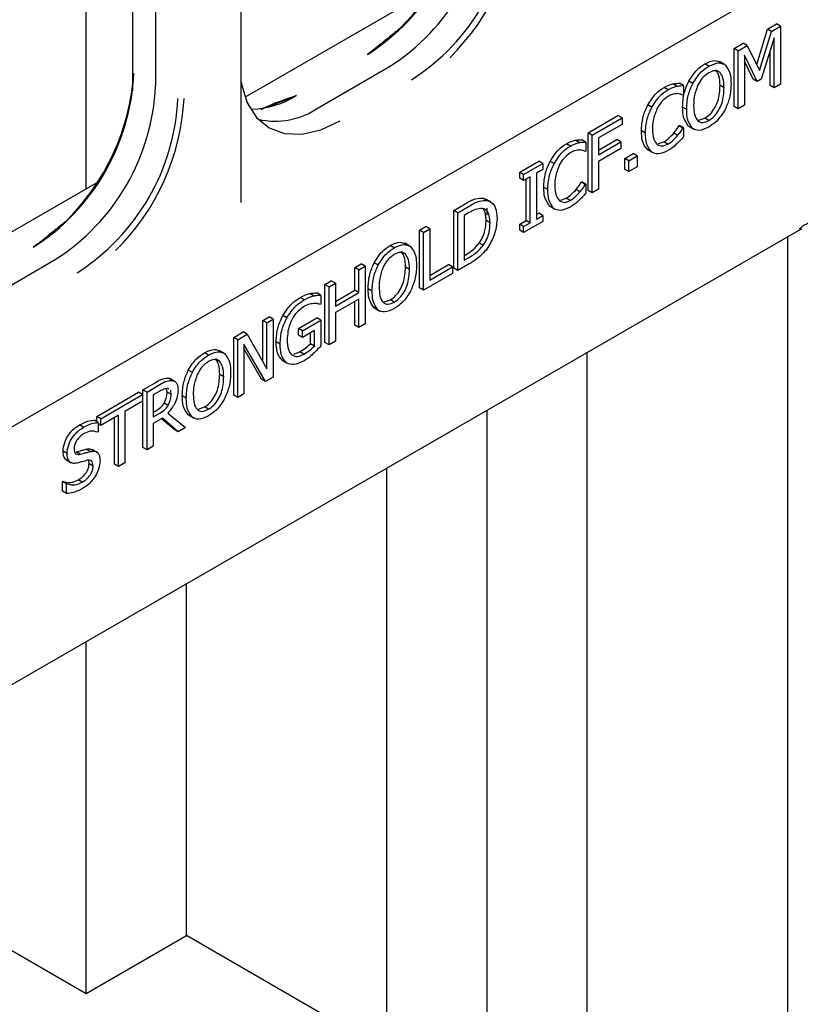
# Model space of a CAD drawing. Units: inches. Extents: x 0 to 176, y 0 to 136.
# Drawn here: x 123 to 125, y 111 to 113 of the extents above; entities that cross this region are included whole.
import ezdxf

# ---------------------------------------------------------------- set-up
doc = ezdxf.new("R2010")
doc.units = ezdxf.units.IN
doc.header["$LTSCALE"] = 16
doc.header["$MEASUREMENT"] = 0

msp = doc.modelspace()

# ---------------------------------------------------------------- linework, layer by layer
at = {"color": 7, "linetype": 'Continuous', "lineweight": 25}
for p, q in [((122.6844, 111.8382), (126.0321, 113.7708)), ((123.6904, 113.3483), (123.6904, 112.8741)), ((123.6497, 113.307), (123.6497, 112.8655)), ((123.6501, 113.3074), (123.6501, 112.9)), ((123.8415, 112.6688), (123.8415, 113.2566)), ((123.5683, 112.6925), (123.5683, 113.2427)), ((124.1763, 113.0435), (123.8485, 112.8542)), ((124.7703, 112.9744), (124.786, 112.9835)), ((124.7774, 112.9703), (124.7931, 112.9794)), ((124.7931, 112.9794), (124.786, 112.9835)), ((124.7931, 112.9794), (124.7931, 112.8773)), ((124.7511, 112.9118), (124.7703, 112.9744)), ((124.7562, 112.9015), (124.7774, 112.9703)), ((124.7819, 112.9589), (124.759, 112.8861)), ((124.7774, 112.9703), (124.7703, 112.9744)), ((124.7819, 112.8709), (124.7819, 112.9589)), ((124.711, 112.9402), (124.7272, 112.9495)), ((124.711, 112.8381), (124.711, 112.9402)), ((124.7181, 112.9361), (124.711, 112.9402)), ((124.7181, 112.9361), (124.7343, 112.9455)), ((124.7343, 112.9455), (124.7272, 112.9495)), ((124.7343, 112.9455), (124.7562, 112.9015)), ((124.7181, 112.834), (124.7181, 112.9361)), ((124.752, 112.882), (124.7293, 112.9285)), ((124.7293, 112.9285), (124.7293, 112.8405)), ((124.7748, 112.8749), (124.7748, 112.9364)), ((123.9776, 112.8358), (124.1032, 112.9082)), ((124.6666, 112.909), (124.6595, 112.913)), ((124.6942, 112.9122), (124.6853, 112.9173)), ((124.7449, 112.8861), (124.7293, 112.9181)), ((124.6863, 112.898), (124.6792, 112.9021)), ((124.5946, 112.8674), (124.5875, 112.8715)), ((124.6101, 112.8737), (124.6031, 112.8778)), ((124.6219, 112.8747), (124.6148, 112.8788)), ((124.6219, 112.8747), (124.6219, 112.8586)), ((124.6381, 112.8786), (124.6311, 112.8826)), ((124.6935, 112.8708), (124.6864, 112.8749)), ((124.752, 112.882), (124.7449, 112.8861)), ((124.759, 112.8861), (124.752, 112.882)), ((124.7819, 112.8709), (124.7748, 112.8749)), ((124.7931, 112.8773), (124.7819, 112.8709)), ((124.6219, 112.8586), (124.621, 112.8581)), ((124.5658, 112.8365), (124.5587, 112.8406)), ((124.6275, 112.8327), (124.6204, 112.8368)), ((124.7181, 112.834), (124.711, 112.8381)), ((124.7293, 112.8405), (124.7181, 112.834)), ((124.4537, 112.7916), (124.5063, 112.822)), ((124.5134, 112.8179), (124.5063, 112.822)), ((124.4608, 112.7876), (124.5134, 112.8179)), ((124.5134, 112.8063), (124.472, 112.7824)), ((124.5134, 112.8179), (124.5134, 112.8063)), ((124.6139, 112.804), (124.6148, 112.8045)), ((124.621, 112.7999), (124.6139, 112.804)), ((124.6219, 112.8005), (124.6148, 112.8045)), ((124.6381, 112.7993), (124.631, 112.8034)), ((124.6323, 112.8025), (124.6411, 112.7974)), ((124.6487, 112.8138), (124.6596, 112.8175)), ((124.6667, 112.8134), (124.6596, 112.8175)), ((124.4537, 112.6896), (124.4537, 112.7916)), ((124.4608, 112.7876), (124.4537, 112.7916)), ((124.4608, 112.6855), (124.4608, 112.7876)), ((124.5548, 112.7907), (124.5477, 112.7948)), ((124.6116, 112.7866), (124.6046, 112.7906)), ((124.621, 112.7999), (124.6219, 112.8005)), ((124.6219, 112.8005), (124.6219, 112.7846)), ((124.4223, 112.7679), (124.4152, 112.772)), ((124.4378, 112.7743), (124.4308, 112.7783)), ((124.4496, 112.7752), (124.4425, 112.7793)), ((124.4496, 112.7752), (124.4496, 112.7591)), ((124.472, 112.7824), (124.472, 112.7527)), ((124.472, 112.7608), (124.5041, 112.7794)), ((124.472, 112.7527), (124.5111, 112.7753)), ((124.5111, 112.7753), (124.5041, 112.7794)), ((124.5111, 112.7753), (124.5111, 112.7637)), ((124.578, 112.7724), (124.5874, 112.7758)), ((124.5945, 112.7717), (124.5874, 112.7758)), ((124.4496, 112.7591), (124.4487, 112.7586)), ((124.5111, 112.7637), (124.472, 112.741)), ((124.5186, 112.7464), (124.5332, 112.7548)), ((124.5257, 112.7423), (124.5402, 112.7507)), ((124.5402, 112.7507), (124.5332, 112.7548)), ((124.5402, 112.7507), (124.5402, 112.7313)), ((124.5659, 112.7571), (124.5588, 112.7612)), ((124.3329, 112.7219), (124.3664, 112.7413)), ((124.3399, 112.7178), (124.3735, 112.7372)), ((124.3735, 112.7372), (124.3664, 112.7413)), ((124.3735, 112.7372), (124.3735, 112.7268)), ((124.3935, 112.7371), (124.3864, 112.7411)), ((124.472, 112.741), (124.472, 112.6919)), ((124.5186, 112.727), (124.5186, 112.7464)), ((124.5257, 112.7423), (124.5186, 112.7464)), ((124.5257, 112.723), (124.5257, 112.7423)), ((124.5402, 112.7313), (124.5257, 112.723)), ((124.3329, 112.7115), (124.3329, 112.7219)), ((124.3399, 112.7178), (124.3329, 112.7219)), ((124.3399, 112.7075), (124.3399, 112.7178)), ((124.3511, 112.7139), (124.3399, 112.7075)), ((124.3511, 112.6325), (124.3511, 112.7139)), ((124.3735, 112.7268), (124.3623, 112.7204)), ((124.3623, 112.7204), (124.3623, 112.639)), ((124.5257, 112.723), (124.5186, 112.727)), ((123.5867, 112.7031), (123.2589, 112.5139)), ((124.3399, 112.7075), (124.3329, 112.7115)), ((124.3441, 112.6366), (124.3441, 112.7098)), ((124.4416, 112.7046), (124.4425, 112.7051)), ((124.4487, 112.7005), (124.4416, 112.7046)), ((124.4496, 112.701), (124.4425, 112.7051)), ((124.4487, 112.7005), (124.4496, 112.701)), ((124.4496, 112.701), (124.4496, 112.6851)), ((124.3825, 112.6912), (124.3754, 112.6953)), ((124.4393, 112.6871), (124.4323, 112.6912)), ((124.4608, 112.6855), (124.4537, 112.6896)), ((124.472, 112.6919), (124.4608, 112.6855)), ((124.2165, 112.6547), (124.2366, 112.6663)), ((124.2236, 112.6506), (124.2436, 112.6622)), ((124.268, 112.6764), (124.2736, 112.6737)), ((124.2751, 112.6723), (124.268, 112.6764)), ((124.2819, 112.6696), (124.2731, 112.6747)), ((124.4057, 112.6729), (124.4151, 112.6763)), ((124.4222, 112.6723), (124.4151, 112.6763)), ((124.2165, 112.5526), (124.2165, 112.6547)), ((124.2236, 112.6506), (124.2165, 112.6547)), ((124.2236, 112.5486), (124.2236, 112.6506)), ((124.2438, 112.6507), (124.2348, 112.6455)), ((124.2348, 112.6455), (124.2348, 112.5666)), ((124.2754, 112.6463), (124.2754, 112.6586)), ((124.3623, 112.6472), (124.3664, 112.6495)), ((124.3623, 112.639), (124.3735, 112.6454)), ((124.3735, 112.6454), (124.3664, 112.6495)), ((124.3735, 112.6454), (124.3735, 112.6351)), ((124.3936, 112.6576), (124.3865, 112.6617)), ((124.2807, 112.6326), (124.2736, 112.6367)), ((124.3329, 112.6302), (124.3441, 112.6366)), ((124.3329, 112.6198), (124.3329, 112.6302)), ((124.3399, 112.6261), (124.3329, 112.6302)), ((124.3735, 112.6351), (124.3399, 112.6157)), ((124.3399, 112.6261), (124.3511, 112.6325)), ((124.3511, 112.6325), (124.3441, 112.6366)), ((123.2074, 111.6857), (124.829, 112.6218)), ((124.1561, 112.6198), (124.1673, 112.6263)), ((124.1561, 112.5178), (124.1561, 112.6198)), ((124.1632, 112.6158), (124.1561, 112.6198)), ((124.1632, 112.6158), (124.1744, 112.6222)), ((124.1632, 112.5137), (124.1632, 112.6158)), ((124.1744, 112.6222), (124.1673, 112.6263)), ((124.1744, 112.6222), (124.1744, 112.5318)), ((124.3399, 112.6157), (124.3329, 112.6198)), ((124.3399, 112.6157), (124.3399, 112.6261)), ((124.1117, 112.5886), (124.1046, 112.5927)), ((124.1392, 112.5918), (124.1304, 112.5969)), ((124.2683, 112.5928), (124.2613, 112.5969)), ((124.8057, 110.763), (124.8057, 112.6084)), ((124.1313, 112.5776), (124.1243, 112.5817)), ((124.2348, 112.5748), (124.2367, 112.5759)), ((123.388, 112.4954), (123.5136, 112.5679)), ((124.042, 112.554), (124.0532, 112.5604)), ((124.0602, 112.5563), (124.0532, 112.5604)), ((124.0832, 112.5582), (124.0761, 112.5623)), ((124.1744, 112.5399), (124.2076, 112.5591)), ((124.2146, 112.555), (124.2076, 112.5591)), ((124.2439, 112.5603), (124.2236, 112.5486)), ((124.2348, 112.5666), (124.2438, 112.5718)), ((124.042, 112.5139), (124.042, 112.554)), ((124.0491, 112.5499), (124.042, 112.554)), ((124.0491, 112.5499), (124.0602, 112.5563)), ((124.0491, 112.5098), (124.0491, 112.5499)), ((124.0602, 112.5563), (124.0602, 112.4543)), ((124.1386, 112.5505), (124.1315, 112.5545)), ((124.2146, 112.5434), (124.1632, 112.5137)), ((124.1744, 112.5318), (124.2146, 112.555)), ((124.2146, 112.555), (124.2146, 112.5434)), ((124.2236, 112.5486), (124.2165, 112.5526)), ((123.9894, 112.5236), (124.0006, 112.5301)), ((123.9894, 112.4215), (123.9894, 112.5236)), ((123.9965, 112.5195), (123.9894, 112.5236)), ((123.9965, 112.5195), (124.0077, 112.526)), ((124.0077, 112.526), (124.0006, 112.5301)), ((124.0077, 112.526), (124.0077, 112.4859)), ((123.9693, 112.5037), (123.9622, 112.5078)), ((123.9819, 112.5051), (123.9749, 112.5092)), ((123.9965, 112.4174), (123.9965, 112.5195)), ((124.0077, 112.4941), (124.042, 112.5139)), ((124.0077, 112.4859), (124.0491, 112.5098)), ((124.0491, 112.5098), (124.042, 112.5139)), ((124.0725, 112.5124), (124.0655, 112.5164)), ((124.1632, 112.5137), (124.1561, 112.5178)), ((123.9528, 112.4969), (123.9457, 112.501)), ((123.9819, 112.4892), (123.9809, 112.4886)), ((123.9819, 112.5051), (123.9819, 112.4892)), ((124.0491, 112.4982), (124.0077, 112.4743)), ((124.042, 112.4519), (124.042, 112.4941)), ((124.0491, 112.4478), (124.0491, 112.4982)), ((124.0938, 112.4934), (124.1047, 112.4971)), ((124.1117, 112.493), (124.1047, 112.4971)), ((124.0077, 112.4743), (124.0077, 112.4239)), ((124.0831, 112.4789), (124.0761, 112.483)), ((124.0773, 112.4821), (124.0861, 112.477)), ((123.8797, 112.4603), (123.8909, 112.4668)), ((123.8797, 112.3878), (123.8797, 112.4603)), ((123.8868, 112.4562), (123.8797, 112.4603)), ((123.8868, 112.4562), (123.898, 112.4627)), ((123.8868, 112.3754), (123.8868, 112.4562)), ((123.898, 112.4627), (123.8909, 112.4668)), ((123.898, 112.4627), (123.898, 112.3606)), ((123.922, 112.4649), (123.9149, 112.469)), ((123.9424, 112.4461), (123.9749, 112.4648)), ((123.9495, 112.442), (123.9819, 112.4607)), ((123.9819, 112.4607), (123.9749, 112.4648)), ((123.9819, 112.4607), (123.9819, 112.4154)), ((124.0602, 112.4543), (124.0491, 112.4478)), ((123.8283, 112.4306), (123.845, 112.4403)), ((123.8354, 112.4265), (123.8521, 112.4362)), ((123.8521, 112.4362), (123.845, 112.4403)), ((123.8521, 112.4362), (123.8868, 112.3754)), ((123.9424, 112.4345), (123.9424, 112.4461)), ((123.9495, 112.442), (123.9424, 112.4461)), ((123.9707, 112.4426), (123.9495, 112.4304)), ((123.9495, 112.4304), (123.9495, 112.442)), ((123.9637, 112.4191), (123.9637, 112.4386)), ((123.9707, 112.4151), (123.9707, 112.4426)), ((124.0491, 112.4478), (124.042, 112.4519)), ((123.8283, 112.3285), (123.8283, 112.4306)), ((123.8354, 112.4265), (123.8283, 112.4306)), ((123.8354, 112.3244), (123.8354, 112.4265)), ((123.8847, 112.3529), (123.8465, 112.4189)), ((123.8465, 112.4189), (123.8465, 112.3309)), ((123.9103, 112.4189), (123.9032, 112.423)), ((123.9495, 112.4304), (123.9424, 112.4345)), ((123.9707, 112.4151), (123.9637, 112.4191)), ((123.9965, 112.4174), (123.9894, 112.4215)), ((124.0077, 112.4239), (123.9965, 112.4174)), ((123.7839, 112.3994), (123.7768, 112.4034)), ((123.8114, 112.4026), (123.8026, 112.4077)), ((123.8776, 112.357), (123.8465, 112.4108)), ((123.9347, 112.401), (123.9452, 112.4051)), ((123.9523, 112.401), (123.9452, 112.4051)), ((124.4522, 110.9671), (124.4522, 112.4043)), ((123.8035, 112.3884), (123.7964, 112.3925)), ((123.9219, 112.3853), (123.9148, 112.3893)), ((123.7554, 112.3689), (123.7483, 112.373)), ((123.6683, 112.3382), (123.6909, 112.3513)), ((123.7132, 112.3587), (123.7167, 112.3571)), ((123.7202, 112.3546), (123.7132, 112.3587)), ((123.7248, 112.3528), (123.7159, 112.3579)), ((123.8107, 112.3612), (123.8037, 112.3653)), ((123.8847, 112.3529), (123.8776, 112.357)), ((123.898, 112.3606), (123.8847, 112.3529)), ((123.5866, 112.2911), (123.6605, 112.3337)), ((123.6675, 112.3296), (123.6605, 112.3337)), ((123.6683, 112.2362), (123.6683, 112.3382)), ((123.6754, 112.3341), (123.6683, 112.3382)), ((123.6754, 112.3341), (123.6979, 112.3472)), ((123.6754, 112.2321), (123.6754, 112.3341)), ((123.6982, 112.3357), (123.6865, 112.329)), ((123.7108, 112.334), (123.7096, 112.3398)), ((123.7179, 112.3299), (123.7108, 112.334)), ((123.7139, 112.3392), (123.7123, 112.3403)), ((123.5937, 112.287), (123.6675, 112.3296)), ((123.6675, 112.318), (123.6362, 112.2999)), ((123.6675, 112.3296), (123.6675, 112.318)), ((123.6865, 112.329), (123.6865, 112.2902)), ((123.7129, 112.3107), (123.7058, 112.3148)), ((123.7447, 112.3231), (123.7377, 112.3272)), ((123.8354, 112.3244), (123.8283, 112.3285)), ((123.8465, 112.3309), (123.8354, 112.3244)), ((123.6362, 112.2999), (123.6362, 112.2095)), ((123.6865, 112.2984), (123.6898, 112.3003)), ((123.7122, 112.2972), (123.7436, 112.2715)), ((123.766, 112.3042), (123.7769, 112.3079)), ((123.7839, 112.3038), (123.7769, 112.3079)), ((124.2754, 110.9008), (124.2754, 112.3022)), ((123.5892, 112.2803), (123.5821, 112.2844)), ((123.5866, 112.2818), (123.5866, 112.2911)), ((123.5937, 112.287), (123.5866, 112.2911)), ((123.5892, 112.2803), (123.5892, 112.2637)), ((123.625, 112.2934), (123.5937, 112.2754)), ((123.5937, 112.2754), (123.5937, 112.287)), ((123.6179, 112.2071), (123.6179, 112.2894)), ((123.625, 112.203), (123.625, 112.2934)), ((123.6865, 112.2902), (123.6969, 112.2962)), ((123.7026, 112.2878), (123.6865, 112.2786)), ((123.7234, 112.2679), (123.7012, 112.287)), ((123.7304, 112.2639), (123.7026, 112.2878)), ((123.7553, 112.2897), (123.7482, 112.2938)), ((123.7495, 112.2929), (123.7583, 112.2878)), ((123.5635, 112.2721), (123.5564, 112.2762)), ((123.5892, 112.2637), (123.5884, 112.2632)), ((123.5937, 112.2754), (123.5892, 112.2779)), ((123.6865, 112.2786), (123.6865, 112.2385)), ((123.7304, 112.2639), (123.7234, 112.2679)), ((123.7436, 112.2715), (123.7304, 112.2639)), ((123.5344, 112.2257), (123.5273, 112.2298)), ((123.5577, 112.2245), (123.5506, 112.2285)), ((123.5754, 112.2292), (123.5683, 112.2333)), ((123.5874, 112.2279), (123.5786, 112.233)), ((123.6754, 112.2321), (123.6683, 112.2362)), ((123.6865, 112.2385), (123.6754, 112.2321)), ((123.534, 112.214), (123.5329, 112.2144)), ((123.54, 112.2103), (123.5329, 112.2144)), ((123.533, 112.2143), (123.5418, 112.2092)), ((123.5803, 112.2037), (123.5732, 112.2077)), ((123.625, 112.203), (123.6179, 112.2071)), ((123.6362, 112.2095), (123.625, 112.203)), ((124.0986, 111.1712), (124.0986, 112.2002)), ((123.5262, 112.1761), (123.527, 112.1766)), ((123.5262, 112.1594), (123.5262, 112.1761)), ((123.5333, 112.172), (123.5262, 112.1761)), ((123.5341, 112.1725), (123.527, 112.1766)), ((123.5609, 112.1751), (123.5539, 112.1791)), ((123.5333, 112.1553), (123.5262, 112.1594)), ((123.5333, 112.172), (123.5341, 112.1725)), ((123.5333, 112.1553), (123.5333, 112.172)), ((123.7451, 111.3753), (123.7451, 111.9961)), ((123.5683, 111.2733), (123.5683, 111.894)), ((123.2147, 111.4774), (123.5683, 111.2733)), ((123.5683, 111.2733), (123.7451, 111.3753)), ((124.0986, 111.1712), (123.7451, 111.3753))]:
    msp.add_line(p, q, dxfattribs=at)
at = {"color": 7, "linetype": 'Continuous', "lineweight": 25, "flags": 128}
msp.add_lwpolyline([(123.8415, 112.8816), (123.8423, 112.8771), (123.8524, 112.8444), (123.8688, 112.8185), (123.8909, 112.8002), (123.9178, 112.7902), (123.9485, 112.789), (123.9818, 112.7965), (124.0164, 112.8126)], dxfattribs=at)
at = {"color": 7, "linetype": 'Continuous', "lineweight": 25}
for centre, radius, start, end in [((123.8566, 113.2547), 0.3857, 302.6054, 357.3946), ((123.8355, 113.2655), 0.4074, 314.5072, 355.9298), ((123.8962, 113.2319), 0.3842, 302.6054, 357.3946), ((123.9341, 113.21), 0.3857, 302.6054, 357.3946), ((123.9262, 113.2129), 0.4046, 314.4255, 357.1045), ((123.267, 112.9144), 0.3857, 302.6054, 357.3946), ((123.2459, 112.9252), 0.4074, 314.5071, 355.93), ((123.3066, 112.8915), 0.3842, 302.6055, 357.3945), ((123.855, 112.9901), 0.157, 272.059, 302.2871), ((123.3445, 112.8696), 0.3857, 302.6054, 357.3946), ((123.3366, 112.8726), 0.4046, 314.4254, 357.1047), ((123.9013, 112.9467), 0.1347, 257.3412, 304.5326)]:
    msp.add_arc(centre, radius, start, end, dxfattribs=at)
for points, knots in [([(124.1211, 112.975), (124.1142, 112.9695), (124.0944, 112.9536), (124.0765, 112.9387), (124.0646, 112.9299), (124.0644, 112.9298)], [0, 0, 0, 0, 0.345177, 0.992886, 1, 1, 1, 1]), ([(124.6311, 112.8826), (124.6357, 112.8899), (124.644, 112.9029), (124.6548, 112.9099), (124.6595, 112.913)], [0, 0, 0, 0, 0.558281, 1, 1, 1, 1]), ([(124.6381, 112.8786), (124.6428, 112.8858), (124.651, 112.8988), (124.6618, 112.9058), (124.6666, 112.909)], [0, 0, 0, 0, 0.558281, 1, 1, 1, 1]), ([(124.6595, 112.913), (124.6657, 112.916), (124.6757, 112.9208), (124.6831, 112.9175), (124.6859, 112.9162)], [0, 0, 0, 0, 0.611654, 1, 1, 1, 1]), ([(124.6666, 112.909), (124.6727, 112.9118), (124.6836, 112.9169), (124.6916, 112.9131), (124.6952, 112.9115)], [0, 0, 0, 0, 0.559631, 1, 1, 1, 1]), ([(124.6952, 112.9115), (124.6988, 112.9067), (124.7052, 112.8981), (124.7056, 112.8841), (124.7058, 112.8779)], [0, 0, 0, 0, 0.558316, 1, 1, 1, 1]), ([(124.6667, 112.8974), (124.6624, 112.8944), (124.6546, 112.8891), (124.6494, 112.8795), (124.647, 112.8753)], [0, 0, 0, 0, 0.559223, 1, 1, 1, 1]), ([(124.6836, 112.8988), (124.6813, 112.9), (124.6766, 112.9024), (124.6701, 112.8991), (124.6667, 112.8974)], [0, 0, 0, 0, 0.478682, 1, 1, 1, 1]), ([(124.6864, 112.8749), (124.6862, 112.881), (124.6859, 112.892), (124.6812, 112.899), (124.6792, 112.9021)], [0, 0, 0, 0, 0.560698, 1, 1, 1, 1]), ([(124.6935, 112.8708), (124.6933, 112.877), (124.693, 112.8879), (124.6883, 112.8949), (124.6863, 112.898)], [0, 0, 0, 0, 0.560698, 1, 1, 1, 1]), ([(124.5587, 112.8406), (124.5634, 112.8479), (124.5718, 112.8611), (124.5827, 112.8683), (124.5875, 112.8715)], [0, 0, 0, 0, 0.558538, 1, 1, 1, 1]), ([(124.5875, 112.8715), (124.5905, 112.873), (124.5957, 112.8758), (124.6008, 112.8772), (124.6031, 112.8778)], [0, 0, 0, 0, 0.559894, 1, 1, 1, 1]), ([(124.5946, 112.8674), (124.5975, 112.8689), (124.6028, 112.8717), (124.6079, 112.8731), (124.6101, 112.8737)], [0, 0, 0, 0, 0.559894, 1, 1, 1, 1]), ([(124.6031, 112.8778), (124.6053, 112.8782), (124.6094, 112.8789), (124.6132, 112.8788), (124.6148, 112.8788)], [0, 0, 0, 0, 0.559888, 1, 1, 1, 1]), ([(124.6101, 112.8737), (124.6124, 112.8741), (124.6164, 112.8748), (124.6202, 112.8747), (124.6219, 112.8747)], [0, 0, 0, 0, 0.559888, 1, 1, 1, 1]), ([(124.6204, 112.8368), (124.6208, 112.845), (124.6213, 112.8598), (124.6281, 112.8757), (124.6311, 112.8826)], [0, 0, 0, 0, 0.560365, 1, 1, 1, 1]), ([(124.6275, 112.8327), (124.6278, 112.841), (124.6284, 112.8557), (124.6352, 112.8716), (124.6381, 112.8786)], [0, 0, 0, 0, 0.560365, 1, 1, 1, 1]), ([(124.647, 112.8753), (124.6446, 112.8684), (124.6401, 112.856), (124.6399, 112.8448), (124.6398, 112.8398)], [0, 0, 0, 0, 0.558321, 1, 1, 1, 1]), ([(124.6596, 112.8175), (124.6628, 112.8196), (124.6692, 112.8239), (124.6773, 112.835), (124.6853, 112.853), (124.686, 112.8659), (124.6864, 112.8749)], [0, 0, 0, 0, 0.186927, 0.373577, 0.560623, 1, 1, 1, 1]), ([(124.6667, 112.8134), (124.6699, 112.8156), (124.6762, 112.8199), (124.6844, 112.8309), (124.6923, 112.8489), (124.693, 112.8618), (124.6935, 112.8708)], [0, 0, 0, 0, 0.186927, 0.373577, 0.560623, 1, 1, 1, 1]), ([(124.7058, 112.8779), (124.7055, 112.8697), (124.7049, 112.855), (124.6981, 112.8392), (124.6952, 112.8322)], [0, 0, 0, 0, 0.56058, 1, 1, 1, 1]), ([(123.9389, 112.8573), (123.9387, 112.8573), (123.9234, 112.8504), (123.9018, 112.842), (123.8823, 112.8348), (123.8767, 112.8328)], [0, 0, 0, 0, 0.007751, 0.71412, 1, 1, 1, 1]), ([(123.8767, 112.8328), (123.8811, 112.835), (123.8999, 112.8444), (123.9221, 112.8515), (123.9387, 112.8573), (123.9389, 112.8573)], [0, 0, 0, 0, 0.2297915, 0.9917682, 1, 1, 1, 1]), ([(124.5658, 112.8365), (124.5705, 112.8439), (124.5788, 112.857), (124.5898, 112.8642), (124.5946, 112.8674)], [0, 0, 0, 0, 0.558538, 1, 1, 1, 1]), ([(124.5945, 112.8557), (124.5902, 112.8526), (124.5827, 112.8471), (124.5773, 112.8378), (124.575, 112.8337)], [0, 0, 0, 0, 0.558966, 1, 1, 1, 1]), ([(124.611, 112.8606), (124.6081, 112.8604), (124.6028, 112.8601), (124.597, 112.857), (124.5945, 112.8557)], [0, 0, 0, 0, 0.559902, 1, 1, 1, 1]), ([(124.621, 112.8581), (124.6192, 112.8588), (124.6161, 112.8601), (124.6126, 112.8604), (124.611, 112.8606)], [0, 0, 0, 0, 0.56004, 1, 1, 1, 1]), ([(124.5477, 112.7948), (124.548, 112.803), (124.5486, 112.8178), (124.5557, 112.8336), (124.5587, 112.8406)], [0, 0, 0, 0, 0.560273, 1, 1, 1, 1]), ([(124.5548, 112.7907), (124.5551, 112.7989), (124.5557, 112.8137), (124.5627, 112.8295), (124.5658, 112.8365)], [0, 0, 0, 0, 0.560273, 1, 1, 1, 1]), ([(124.631, 112.8034), (124.6274, 112.8081), (124.621, 112.8167), (124.6206, 112.8306), (124.6204, 112.8368)], [0, 0, 0, 0, 0.55824, 1, 1, 1, 1]), ([(124.6398, 112.8398), (124.64, 112.8344), (124.6404, 112.8237), (124.6457, 112.8123), (124.6554, 112.8083), (124.6629, 112.8117), (124.6667, 112.8134)], [0, 0, 0, 0, 0.28121, 0.560847, 0.780336, 1, 1, 1, 1]), ([(124.575, 112.8337), (124.5723, 112.8267), (124.5675, 112.8141), (124.5672, 112.8027), (124.5671, 112.7977)], [0, 0, 0, 0, 0.558375, 1, 1, 1, 1]), ([(124.6381, 112.7993), (124.6345, 112.804), (124.6281, 112.8126), (124.6277, 112.8266), (124.6275, 112.8327)], [0, 0, 0, 0, 0.55824, 1, 1, 1, 1]), ([(124.6952, 112.8322), (124.6905, 112.825), (124.6822, 112.8119), (124.6714, 112.8049), (124.6666, 112.8017)], [0, 0, 0, 0, 0.558213, 1, 1, 1, 1]), ([(124.6046, 112.7906), (124.6064, 112.793), (124.6098, 112.7973), (124.6127, 112.802), (124.6139, 112.804)], [0, 0, 0, 0, 0.5598969, 1, 1, 1, 1]), ([(124.6666, 112.8017), (124.6605, 112.7988), (124.6496, 112.7936), (124.6416, 112.7975), (124.6381, 112.7993)], [0, 0, 0, 0, 0.5598169, 1, 1, 1, 1]), ([(124.5588, 112.7612), (124.555, 112.7659), (124.5483, 112.7743), (124.5479, 112.7885), (124.5477, 112.7948)], [0, 0, 0, 0, 0.558168, 1, 1, 1, 1]), ([(124.5659, 112.7571), (124.5621, 112.7618), (124.5554, 112.7702), (124.555, 112.7844), (124.5548, 112.7907)], [0, 0, 0, 0, 0.558168, 1, 1, 1, 1]), ([(124.5671, 112.7977), (124.5673, 112.7915), (124.5677, 112.7804), (124.573, 112.7739), (124.5753, 112.771)], [0, 0, 0, 0, 0.56034, 1, 1, 1, 1]), ([(124.5874, 112.7758), (124.5908, 112.778), (124.5968, 112.7819), (124.6022, 112.788), (124.6046, 112.7906)], [0, 0, 0, 0, 0.55964, 1, 1, 1, 1]), ([(124.5945, 112.7717), (124.5978, 112.7739), (124.6038, 112.7778), (124.6092, 112.7839), (124.6116, 112.7866)], [0, 0, 0, 0, 0.55964, 1, 1, 1, 1]), ([(124.6219, 112.7846), (124.6198, 112.7821), (124.6159, 112.7777), (124.6119, 112.7738), (124.6101, 112.772)], [0, 0, 0, 0, 0.560135, 1, 1, 1, 1]), ([(124.6116, 112.7866), (124.6135, 112.7889), (124.6169, 112.7932), (124.6197, 112.7979), (124.621, 112.7999)], [0, 0, 0, 0, 0.5598969, 1, 1, 1, 1]), ([(124.3864, 112.7411), (124.3911, 112.7485), (124.3995, 112.7616), (124.4104, 112.7688), (124.4152, 112.772)], [0, 0, 0, 0, 0.558531, 1, 1, 1, 1]), ([(124.3935, 112.7371), (124.3982, 112.7444), (124.4065, 112.7575), (124.4175, 112.7647), (124.4223, 112.7679)], [0, 0, 0, 0, 0.558531, 1, 1, 1, 1]), ([(124.4152, 112.772), (124.4182, 112.7736), (124.4234, 112.7763), (124.4285, 112.7777), (124.4308, 112.7783)], [0, 0, 0, 0, 0.559882, 1, 1, 1, 1]), ([(124.4223, 112.7679), (124.4252, 112.7695), (124.4305, 112.7723), (124.4356, 112.7737), (124.4378, 112.7743)], [0, 0, 0, 0, 0.559882, 1, 1, 1, 1]), ([(124.4308, 112.7783), (124.433, 112.7787), (124.4371, 112.7794), (124.4409, 112.7793), (124.4425, 112.7793)], [0, 0, 0, 0, 0.559888, 1, 1, 1, 1]), ([(124.4378, 112.7743), (124.4401, 112.7746), (124.4441, 112.7753), (124.4479, 112.7752), (124.4496, 112.7752)], [0, 0, 0, 0, 0.559888, 1, 1, 1, 1]), ([(124.5753, 112.771), (124.5783, 112.7695), (124.5838, 112.7667), (124.5912, 112.7702), (124.5945, 112.7717)], [0, 0, 0, 0, 0.558822, 1, 1, 1, 1]), ([(124.6101, 112.772), (124.6073, 112.7694), (124.6021, 112.7646), (124.5968, 112.7614), (124.5944, 112.76)], [0, 0, 0, 0, 0.559918, 1, 1, 1, 1]), ([(124.4222, 112.7562), (124.4179, 112.7531), (124.4103, 112.7476), (124.405, 112.7383), (124.4027, 112.7342)], [0, 0, 0, 0, 0.558966, 1, 1, 1, 1]), ([(124.4387, 112.7611), (124.4358, 112.7609), (124.4305, 112.7606), (124.4247, 112.7576), (124.4222, 112.7562)], [0, 0, 0, 0, 0.559902, 1, 1, 1, 1]), ([(124.4487, 112.7586), (124.4469, 112.7593), (124.4438, 112.7606), (124.4403, 112.761), (124.4387, 112.7611)], [0, 0, 0, 0, 0.56004, 1, 1, 1, 1]), ([(124.5944, 112.76), (124.5883, 112.7572), (124.5775, 112.752), (124.5694, 112.7556), (124.5659, 112.7571)], [0, 0, 0, 0, 0.559837, 1, 1, 1, 1]), ([(124.3754, 112.6953), (124.3757, 112.7036), (124.3763, 112.7183), (124.3834, 112.7342), (124.3864, 112.7411)], [0, 0, 0, 0, 0.560273, 1, 1, 1, 1]), ([(124.3825, 112.6912), (124.3828, 112.6995), (124.3834, 112.7142), (124.3904, 112.7301), (124.3935, 112.7371)], [0, 0, 0, 0, 0.560273, 1, 1, 1, 1]), ([(124.4027, 112.7342), (124.4, 112.7272), (124.3952, 112.7146), (124.3949, 112.7033), (124.3948, 112.6982)], [0, 0, 0, 0, 0.558375, 1, 1, 1, 1]), ([(124.3948, 112.6982), (124.395, 112.692), (124.3954, 112.6809), (124.4007, 112.6744), (124.403, 112.6715)], [0, 0, 0, 0, 0.56034, 1, 1, 1, 1]), ([(124.4323, 112.6912), (124.4341, 112.6936), (124.4375, 112.6978), (124.4404, 112.7025), (124.4416, 112.7046)], [0, 0, 0, 0, 0.5598969, 1, 1, 1, 1]), ([(124.4393, 112.6871), (124.4412, 112.6895), (124.4446, 112.6937), (124.4474, 112.6984), (124.4487, 112.7005)], [0, 0, 0, 0, 0.5598969, 1, 1, 1, 1]), ([(124.3865, 112.6617), (124.3827, 112.6664), (124.376, 112.6748), (124.3756, 112.689), (124.3754, 112.6953)], [0, 0, 0, 0, 0.558168, 1, 1, 1, 1]), ([(124.3936, 112.6576), (124.3898, 112.6623), (124.3831, 112.6707), (124.3827, 112.6849), (124.3825, 112.6912)], [0, 0, 0, 0, 0.558168, 1, 1, 1, 1]), ([(124.4151, 112.6763), (124.4185, 112.6785), (124.4245, 112.6824), (124.4299, 112.6885), (124.4323, 112.6912)], [0, 0, 0, 0, 0.55964, 1, 1, 1, 1]), ([(124.4222, 112.6723), (124.4255, 112.6744), (124.4315, 112.6784), (124.4369, 112.6844), (124.4393, 112.6871)], [0, 0, 0, 0, 0.55964, 1, 1, 1, 1]), ([(124.4496, 112.6851), (124.4475, 112.6826), (124.4436, 112.6782), (124.4396, 112.6743), (124.4378, 112.6726)], [0, 0, 0, 0, 0.560105, 1, 1, 1, 1]), ([(124.2366, 112.6663), (124.2428, 112.6698), (124.2538, 112.6762), (124.2637, 112.6763), (124.268, 112.6764)], [0, 0, 0, 0, 0.560744, 1, 1, 1, 1]), ([(124.2436, 112.6622), (124.2498, 112.6657), (124.2609, 112.6721), (124.2708, 112.6722), (124.2751, 112.6723)], [0, 0, 0, 0, 0.560744, 1, 1, 1, 1]), ([(124.2751, 112.6723), (124.2783, 112.6712), (124.2846, 112.669), (124.2917, 112.6581), (124.2925, 112.6466), (124.293, 112.6395)], [0, 0, 0, 0, 0.280092, 0.56033, 1, 1, 1, 1]), ([(124.403, 112.6715), (124.406, 112.67), (124.4115, 112.6672), (124.4189, 112.6707), (124.4222, 112.6723)], [0, 0, 0, 0, 0.558822, 1, 1, 1, 1]), ([(124.4378, 112.6726), (124.435, 112.6699), (124.4298, 112.6651), (124.4245, 112.662), (124.4221, 112.6606)], [0, 0, 0, 0, 0.559918, 1, 1, 1, 1]), ([(124.2672, 112.658), (124.263, 112.6578), (124.2556, 112.6573), (124.2474, 112.6527), (124.2438, 112.6507)], [0, 0, 0, 0, 0.5587314, 1, 1, 1, 1]), ([(124.2807, 112.6326), (124.2801, 112.6396), (124.2794, 112.6492), (124.2731, 112.6565), (124.2692, 112.6575), (124.2672, 112.658)], [0, 0, 0, 0, 0.558548, 0.779295, 1, 1, 1, 1]), ([(124.2736, 112.6367), (124.2733, 112.644), (124.2729, 112.6526), (124.2685, 112.657), (124.2678, 112.6578)], [0, 0, 0, 0, 0.832763, 1, 1, 1, 1]), ([(124.4221, 112.6606), (124.416, 112.6577), (124.4052, 112.6525), (124.3971, 112.6561), (124.3936, 112.6576)], [0, 0, 0, 0, 0.559837, 1, 1, 1, 1]), ([(123.5315, 112.6346), (123.5246, 112.6291), (123.5048, 112.6132), (123.4868, 112.5983), (123.4749, 112.5896), (123.4748, 112.5895)], [0, 0, 0, 0, 0.3451766, 0.9928926, 1, 1, 1, 1]), ([(124.2613, 112.5969), (124.2636, 112.6005), (124.2682, 112.6076), (124.2729, 112.6219), (124.2733, 112.6311), (124.2736, 112.6367)], [0, 0, 0, 0, 0.279899, 0.559914, 1, 1, 1, 1]), ([(124.2683, 112.5928), (124.2707, 112.5964), (124.2753, 112.6035), (124.28, 112.6178), (124.2804, 112.627), (124.2807, 112.6326)], [0, 0, 0, 0, 0.279899, 0.559914, 1, 1, 1, 1]), ([(124.293, 112.6395), (124.2921, 112.6296), (124.2905, 112.6117), (124.2797, 112.5941), (124.275, 112.5864)], [0, 0, 0, 0, 0.559927, 1, 1, 1, 1]), ([(124.8411, 112.6317), (124.8406, 112.6314), (124.838, 112.63), (124.8335, 112.6272), (124.8287, 112.6241), (124.8266, 112.6225), (124.8261, 112.6221)], [0, 0, 0, 0, 0.095721, 0.595267, 0.90558, 1, 1, 1, 1]), ([(124.8281, 112.6217), (124.8281, 112.6217), (124.828, 112.6216), (124.8283, 112.6217), (124.8291, 112.6219), (124.83, 112.6218), (124.8305, 112.6218)], [0, 0, 0, 0, 0.138101, 0.389114, 0.628173, 1, 1, 1, 1]), ([(124.0761, 112.5623), (124.0807, 112.5695), (124.089, 112.5825), (124.0998, 112.5896), (124.1046, 112.5927)], [0, 0, 0, 0, 0.558281, 1, 1, 1, 1]), ([(124.1046, 112.5927), (124.1107, 112.5956), (124.1207, 112.6004), (124.1281, 112.5971), (124.131, 112.5958)], [0, 0, 0, 0, 0.611654, 1, 1, 1, 1]), ([(124.1117, 112.5886), (124.1178, 112.5915), (124.1287, 112.5966), (124.1367, 112.5928), (124.1402, 112.5911)], [0, 0, 0, 0, 0.559631, 1, 1, 1, 1]), ([(124.2367, 112.5759), (124.2416, 112.5788), (124.2502, 112.5839), (124.2579, 112.5929), (124.2613, 112.5969)], [0, 0, 0, 0, 0.560914, 1, 1, 1, 1]), ([(124.2438, 112.5718), (124.2486, 112.5747), (124.2573, 112.5798), (124.265, 112.5888), (124.2683, 112.5928)], [0, 0, 0, 0, 0.560914, 1, 1, 1, 1]), ([(124.0832, 112.5582), (124.0878, 112.5654), (124.0961, 112.5784), (124.1069, 112.5855), (124.1117, 112.5886)], [0, 0, 0, 0, 0.558281, 1, 1, 1, 1]), ([(124.1117, 112.577), (124.1074, 112.574), (124.0997, 112.5687), (124.0944, 112.5592), (124.0921, 112.555)], [0, 0, 0, 0, 0.559223, 1, 1, 1, 1]), ([(124.1286, 112.5784), (124.1264, 112.5796), (124.1216, 112.582), (124.1151, 112.5787), (124.1117, 112.577)], [0, 0, 0, 0, 0.478682, 1, 1, 1, 1]), ([(124.1315, 112.5545), (124.1313, 112.5607), (124.131, 112.5716), (124.1263, 112.5786), (124.1243, 112.5817)], [0, 0, 0, 0, 0.560698, 1, 1, 1, 1]), ([(124.1386, 112.5505), (124.1384, 112.5566), (124.138, 112.5675), (124.1334, 112.5745), (124.1313, 112.5776)], [0, 0, 0, 0, 0.560698, 1, 1, 1, 1]), ([(124.1402, 112.5911), (124.1438, 112.5863), (124.1503, 112.5778), (124.1507, 112.5638), (124.1509, 112.5576)], [0, 0, 0, 0, 0.558316, 1, 1, 1, 1]), ([(124.275, 112.5864), (124.2695, 112.5803), (124.2595, 112.5693), (124.2487, 112.563), (124.2439, 112.5603)], [0, 0, 0, 0, 0.558219, 1, 1, 1, 1]), ([(124.0655, 112.5164), (124.0658, 112.5247), (124.0664, 112.5394), (124.0732, 112.5553), (124.0761, 112.5623)], [0, 0, 0, 0, 0.560365, 1, 1, 1, 1]), ([(124.0725, 112.5124), (124.0729, 112.5206), (124.0735, 112.5353), (124.0802, 112.5512), (124.0832, 112.5582)], [0, 0, 0, 0, 0.560365, 1, 1, 1, 1]), ([(124.1509, 112.5576), (124.1505, 112.5493), (124.1499, 112.5347), (124.1432, 112.5188), (124.1402, 112.5119)], [0, 0, 0, 0, 0.56058, 1, 1, 1, 1]), ([(124.0921, 112.555), (124.0896, 112.548), (124.0852, 112.5356), (124.085, 112.5244), (124.0849, 112.5195)], [0, 0, 0, 0, 0.558321, 1, 1, 1, 1]), ([(124.1047, 112.4971), (124.1079, 112.4993), (124.1142, 112.5036), (124.1224, 112.5147), (124.1303, 112.5326), (124.131, 112.5455), (124.1315, 112.5545)], [0, 0, 0, 0, 0.186927, 0.373577, 0.560623, 1, 1, 1, 1]), ([(124.1117, 112.493), (124.1149, 112.4952), (124.1213, 112.4995), (124.1294, 112.5106), (124.1374, 112.5285), (124.1381, 112.5414), (124.1386, 112.5505)], [0, 0, 0, 0, 0.186927, 0.373577, 0.560623, 1, 1, 1, 1]), ([(123.9457, 112.501), (123.9489, 112.5026), (123.9544, 112.5056), (123.9598, 112.5071), (123.9622, 112.5078)], [0, 0, 0, 0, 0.559874, 1, 1, 1, 1]), ([(123.9622, 112.5078), (123.9646, 112.5082), (123.9689, 112.5089), (123.973, 112.5091), (123.9749, 112.5092)], [0, 0, 0, 0, 0.559923, 1, 1, 1, 1]), ([(124.0761, 112.483), (124.0725, 112.4878), (124.0661, 112.4963), (124.0657, 112.5103), (124.0655, 112.5164)], [0, 0, 0, 0, 0.55824, 1, 1, 1, 1]), ([(124.0831, 112.4789), (124.0796, 112.4837), (124.0732, 112.4922), (124.0727, 112.5062), (124.0725, 112.5124)], [0, 0, 0, 0, 0.55824, 1, 1, 1, 1]), ([(124.0849, 112.5195), (124.0851, 112.5141), (124.0855, 112.5033), (124.0907, 112.4919), (124.1005, 112.4879), (124.108, 112.4913), (124.1117, 112.493)], [0, 0, 0, 0, 0.28121, 0.560847, 0.780336, 1, 1, 1, 1]), ([(124.1402, 112.5119), (124.1356, 112.5046), (124.1273, 112.4916), (124.1165, 112.4845), (124.1117, 112.4814)], [0, 0, 0, 0, 0.558213, 1, 1, 1, 1]), ([(123.9149, 112.469), (123.92, 112.4766), (123.9291, 112.4902), (123.9406, 112.4977), (123.9457, 112.501)], [0, 0, 0, 0, 0.558391, 1, 1, 1, 1]), ([(123.922, 112.4649), (123.9271, 112.4725), (123.9362, 112.4861), (123.9477, 112.4936), (123.9528, 112.4969)], [0, 0, 0, 0, 0.558391, 1, 1, 1, 1]), ([(123.9696, 112.4904), (123.9663, 112.49), (123.9604, 112.4892), (123.9541, 112.4859), (123.9513, 112.4844)], [0, 0, 0, 0, 0.559785, 1, 1, 1, 1]), ([(123.9528, 112.4969), (123.9559, 112.4985), (123.9615, 112.5015), (123.9669, 112.503), (123.9693, 112.5037)], [0, 0, 0, 0, 0.559874, 1, 1, 1, 1]), ([(123.9693, 112.5037), (123.9717, 112.5041), (123.976, 112.5049), (123.9801, 112.5051), (123.9819, 112.5051)], [0, 0, 0, 0, 0.559923, 1, 1, 1, 1]), ([(123.9809, 112.4886), (123.979, 112.4893), (123.9755, 112.4906), (123.9714, 112.4904), (123.9696, 112.4904)], [0, 0, 0, 0, 0.559917, 1, 1, 1, 1]), ([(123.9513, 112.4844), (123.9465, 112.4808), (123.9368, 112.4737), (123.9246, 112.4507), (123.9234, 112.4356), (123.9226, 112.4264)], [0, 0, 0, 0, 0.279748, 0.5599932, 1, 1, 1, 1]), ([(124.1117, 112.4814), (124.1055, 112.4784), (124.0946, 112.4732), (124.0866, 112.4772), (124.0831, 112.4789)], [0, 0, 0, 0, 0.5598169, 1, 1, 1, 1]), ([(123.9032, 112.423), (123.9037, 112.4313), (123.9045, 112.4462), (123.9117, 112.4621), (123.9149, 112.469)], [0, 0, 0, 0, 0.560186, 1, 1, 1, 1]), ([(123.9103, 112.4189), (123.9108, 112.4273), (123.9115, 112.4421), (123.9188, 112.458), (123.922, 112.4649)], [0, 0, 0, 0, 0.560186, 1, 1, 1, 1]), ([(123.9148, 112.3893), (123.9109, 112.394), (123.9039, 112.4022), (123.9034, 112.4166), (123.9032, 112.423)], [0, 0, 0, 0, 0.557973, 1, 1, 1, 1]), ([(123.9219, 112.3853), (123.918, 112.3899), (123.911, 112.3982), (123.9105, 112.4126), (123.9103, 112.4189)], [0, 0, 0, 0, 0.557973, 1, 1, 1, 1]), ([(123.9226, 112.4264), (123.9228, 112.4202), (123.9232, 112.409), (123.9285, 112.4025), (123.9308, 112.3996)], [0, 0, 0, 0, 0.560604, 1, 1, 1, 1]), ([(123.9452, 112.4051), (123.9487, 112.4072), (123.955, 112.411), (123.961, 112.4167), (123.9637, 112.4191)], [0, 0, 0, 0, 0.560405, 1, 1, 1, 1]), ([(123.7483, 112.373), (123.7529, 112.3803), (123.7612, 112.3933), (123.772, 112.4003), (123.7768, 112.4034)], [0, 0, 0, 0, 0.558286, 1, 1, 1, 1]), ([(123.7768, 112.4034), (123.7829, 112.4064), (123.7929, 112.4112), (123.8003, 112.4079), (123.8032, 112.4066)], [0, 0, 0, 0, 0.611654, 1, 1, 1, 1]), ([(123.7839, 112.3994), (123.7899, 112.4022), (123.8008, 112.4073), (123.8089, 112.4035), (123.8124, 112.4019)], [0, 0, 0, 0, 0.559631, 1, 1, 1, 1]), ([(123.8124, 112.4019), (123.816, 112.3971), (123.8224, 112.3885), (123.8229, 112.3745), (123.823, 112.3683)], [0, 0, 0, 0, 0.558316, 1, 1, 1, 1]), ([(123.9523, 112.401), (123.9558, 112.4031), (123.9621, 112.4069), (123.9681, 112.4126), (123.9707, 112.4151)], [0, 0, 0, 0, 0.560405, 1, 1, 1, 1]), ([(123.9688, 112.402), (123.9658, 112.3992), (123.9605, 112.3943), (123.9549, 112.3909), (123.9525, 112.3895)], [0, 0, 0, 0, 0.560028, 1, 1, 1, 1]), ([(123.9819, 112.4154), (123.9795, 112.4128), (123.9752, 112.4081), (123.9708, 112.4038), (123.9688, 112.402)], [0, 0, 0, 0, 0.560057, 1, 1, 1, 1]), ([(123.7554, 112.3689), (123.76, 112.3762), (123.7683, 112.3892), (123.7791, 112.3962), (123.7839, 112.3994)], [0, 0, 0, 0, 0.558286, 1, 1, 1, 1]), ([(123.7839, 112.3878), (123.7796, 112.3848), (123.7718, 112.3795), (123.7666, 112.3699), (123.7643, 112.3657)], [0, 0, 0, 0, 0.5592148, 1, 1, 1, 1]), ([(123.8008, 112.3892), (123.7985, 112.3904), (123.7938, 112.3928), (123.7873, 112.3895), (123.7839, 112.3878)], [0, 0, 0, 0, 0.478671, 1, 1, 1, 1]), ([(123.8037, 112.3653), (123.8035, 112.3714), (123.8031, 112.3824), (123.7985, 112.3894), (123.7964, 112.3925)], [0, 0, 0, 0, 0.560701, 1, 1, 1, 1]), ([(123.8107, 112.3612), (123.8106, 112.3674), (123.8102, 112.3783), (123.8056, 112.3853), (123.8035, 112.3884)], [0, 0, 0, 0, 0.560701, 1, 1, 1, 1]), ([(123.9525, 112.3895), (123.946, 112.3863), (123.9346, 112.3806), (123.9258, 112.3838), (123.9219, 112.3853)], [0, 0, 0, 0, 0.560268, 1, 1, 1, 1]), ([(123.9308, 112.3996), (123.9342, 112.398), (123.9404, 112.3951), (123.9487, 112.3992), (123.9523, 112.401)], [0, 0, 0, 0, 0.5584, 1, 1, 1, 1]), ([(123.7377, 112.3272), (123.738, 112.3354), (123.7386, 112.3501), (123.7453, 112.366), (123.7483, 112.373)], [0, 0, 0, 0, 0.560369, 1, 1, 1, 1]), ([(123.7447, 112.3231), (123.7451, 112.3314), (123.7457, 112.3461), (123.7524, 112.362), (123.7554, 112.3689)], [0, 0, 0, 0, 0.560369, 1, 1, 1, 1]), ([(123.823, 112.3683), (123.8227, 112.3601), (123.8221, 112.3454), (123.8154, 112.3296), (123.8124, 112.3226)], [0, 0, 0, 0, 0.56058, 1, 1, 1, 1]), ([(123.6909, 112.3513), (123.6953, 112.3539), (123.7031, 112.3586), (123.7101, 112.3586), (123.7132, 112.3587)], [0, 0, 0, 0, 0.5613999, 1, 1, 1, 1]), ([(123.6979, 112.3472), (123.7023, 112.3498), (123.7102, 112.3545), (123.7172, 112.3546), (123.7202, 112.3546)], [0, 0, 0, 0, 0.5613999, 1, 1, 1, 1]), ([(123.7202, 112.3546), (123.7219, 112.354), (123.7253, 112.353), (123.7295, 112.3477), (123.7299, 112.3416), (123.7302, 112.3379)], [0, 0, 0, 0, 0.280412, 0.560724, 1, 1, 1, 1]), ([(123.7643, 112.3657), (123.7618, 112.3588), (123.7574, 112.3464), (123.7571, 112.3352), (123.757, 112.3302)], [0, 0, 0, 0, 0.558321, 1, 1, 1, 1]), ([(123.7769, 112.3079), (123.78, 112.31), (123.7864, 112.3143), (123.7945, 112.3254), (123.8025, 112.3433), (123.8032, 112.3562), (123.8037, 112.3653)], [0, 0, 0, 0, 0.1869347, 0.3735764, 0.5606265, 1, 1, 1, 1]), ([(123.7839, 112.3038), (123.7871, 112.3059), (123.7935, 112.3103), (123.8016, 112.3213), (123.8096, 112.3393), (123.8103, 112.3522), (123.8107, 112.3612)], [0, 0, 0, 0, 0.1869347, 0.3735764, 0.5606265, 1, 1, 1, 1]), ([(123.7123, 112.3403), (123.7098, 112.3401), (123.7053, 112.3398), (123.7004, 112.3369), (123.6982, 112.3357)], [0, 0, 0, 0, 0.558097, 1, 1, 1, 1]), ([(123.7058, 112.3148), (123.7075, 112.3185), (123.7106, 112.3252), (123.7107, 112.3313), (123.7108, 112.334)], [0, 0, 0, 0, 0.557678, 1, 1, 1, 1]), ([(123.7302, 112.3379), (123.73, 112.3341), (123.7295, 112.3265), (123.724, 112.3113), (123.7167, 112.3026), (123.7122, 112.2972)], [0, 0, 0, 0, 0.281132, 0.561471, 1, 1, 1, 1]), ([(123.7179, 112.3299), (123.7179, 112.3331), (123.7179, 112.3364), (123.7162, 112.3375), (123.7162, 112.3376)], [0, 0, 0, 0, 0.983307, 1, 1, 1, 1]), ([(123.6898, 112.3003), (123.6931, 112.3021), (123.6989, 112.3055), (123.7037, 112.312), (123.7058, 112.3148)], [0, 0, 0, 0, 0.562336, 1, 1, 1, 1]), ([(123.7129, 112.3107), (123.7146, 112.3144), (123.7176, 112.3211), (123.7178, 112.3272), (123.7179, 112.3299)], [0, 0, 0, 0, 0.557678, 1, 1, 1, 1]), ([(123.7482, 112.2938), (123.7447, 112.2985), (123.7383, 112.3071), (123.7378, 112.321), (123.7377, 112.3272)], [0, 0, 0, 0, 0.55824, 1, 1, 1, 1]), ([(123.7553, 112.2897), (123.7517, 112.2944), (123.7453, 112.303), (123.7449, 112.3169), (123.7447, 112.3231)], [0, 0, 0, 0, 0.55824, 1, 1, 1, 1]), ([(123.757, 112.3302), (123.7572, 112.3248), (123.7577, 112.3141), (123.7629, 112.3027), (123.7726, 112.2986), (123.7802, 112.3021), (123.7839, 112.3038)], [0, 0, 0, 0, 0.281212, 0.560851, 0.780342, 1, 1, 1, 1]), ([(123.8124, 112.3226), (123.8078, 112.3154), (123.7995, 112.3023), (123.7886, 112.2952), (123.7839, 112.2921)], [0, 0, 0, 0, 0.558213, 1, 1, 1, 1]), ([(123.6969, 112.2962), (123.7002, 112.2981), (123.706, 112.3014), (123.7108, 112.3079), (123.7129, 112.3107)], [0, 0, 0, 0, 0.562336, 1, 1, 1, 1]), ([(123.5564, 112.2762), (123.5614, 112.2788), (123.5703, 112.2834), (123.5785, 112.2841), (123.5821, 112.2844)], [0, 0, 0, 0, 0.559868, 1, 1, 1, 1]), ([(123.5635, 112.2721), (123.5685, 112.2747), (123.5774, 112.2793), (123.5856, 112.28), (123.5892, 112.2803)], [0, 0, 0, 0, 0.559868, 1, 1, 1, 1]), ([(123.7839, 112.2921), (123.7777, 112.2892), (123.7668, 112.284), (123.7588, 112.2879), (123.7553, 112.2897)], [0, 0, 0, 0, 0.5598169, 1, 1, 1, 1]), ([(123.5273, 112.2298), (123.5279, 112.2348), (123.529, 112.2448), (123.5373, 112.2594), (123.5468, 112.27), (123.5532, 112.2742), (123.5564, 112.2762)], [0, 0, 0, 0, 0.2790038, 0.5585301, 0.7790733, 1, 1, 1, 1]), ([(123.5344, 112.2257), (123.5349, 112.2307), (123.536, 112.2408), (123.5444, 112.2553), (123.5539, 112.2659), (123.5603, 112.2701), (123.5635, 112.2721)], [0, 0, 0, 0, 0.2790038, 0.5585301, 0.7790733, 1, 1, 1, 1]), ([(123.5884, 112.2632), (123.5844, 112.2646), (123.5773, 112.2669), (123.5684, 112.2628), (123.5644, 112.2611)], [0, 0, 0, 0, 0.559904, 1, 1, 1, 1]), ([(123.5644, 112.2611), (123.562, 112.2595), (123.5573, 112.2564), (123.5513, 112.2493), (123.5473, 112.2413), (123.5469, 112.2367), (123.5467, 112.2344)], [0, 0, 0, 0, 0.280779, 0.560497, 0.780145, 1, 1, 1, 1]), ([(123.5329, 112.2144), (123.5311, 112.2164), (123.5277, 112.2202), (123.5274, 112.2269), (123.5273, 112.2298)], [0, 0, 0, 0, 0.558644, 1, 1, 1, 1]), ([(123.5467, 112.2344), (123.5468, 112.2324), (123.547, 112.2283), (123.5505, 112.2236), (123.555, 112.2241), (123.5577, 112.2245)], [0, 0, 0, 0, 0.281166, 0.560962, 1, 1, 1, 1]), ([(123.5506, 112.2285), (123.5539, 112.2295), (123.5598, 112.2312), (123.5657, 112.2327), (123.5683, 112.2333)], [0, 0, 0, 0, 0.56003, 1, 1, 1, 1]), ([(123.5577, 112.2245), (123.561, 112.2254), (123.5669, 112.2271), (123.5728, 112.2286), (123.5754, 112.2292)], [0, 0, 0, 0, 0.56003, 1, 1, 1, 1]), ([(123.5683, 112.2333), (123.5711, 112.2339), (123.5753, 112.2347), (123.5782, 112.2326), (123.5791, 112.2319)], [0, 0, 0, 0, 0.666224, 1, 1, 1, 1]), ([(123.5754, 112.2292), (123.5781, 112.2296), (123.5835, 112.2304), (123.5893, 112.227), (123.5922, 112.2206), (123.5924, 112.2156), (123.5926, 112.213)], [0, 0, 0, 0, 0.280385, 0.559444, 0.779528, 1, 1, 1, 1]), ([(123.54, 112.2103), (123.5381, 112.2124), (123.5348, 112.2161), (123.5345, 112.2228), (123.5344, 112.2257)], [0, 0, 0, 0, 0.558644, 1, 1, 1, 1]), ([(123.5543, 112.2094), (123.5513, 112.2087), (123.5459, 112.2074), (123.5418, 112.2094), (123.54, 112.2103)], [0, 0, 0, 0, 0.560347, 1, 1, 1, 1]), ([(123.5699, 112.2137), (123.567, 112.2129), (123.5618, 112.2115), (123.5566, 112.21), (123.5543, 112.2094)], [0, 0, 0, 0, 0.55995, 1, 1, 1, 1]), ([(123.5803, 112.2037), (123.5802, 112.2056), (123.5799, 112.2095), (123.5768, 112.2144), (123.5725, 112.2139), (123.5699, 112.2137)], [0, 0, 0, 0, 0.281332, 0.561522, 1, 1, 1, 1]), ([(123.5732, 112.2077), (123.5733, 112.2099), (123.5733, 112.2121), (123.5724, 112.2134), (123.5724, 112.2134)], [0, 0, 0, 0, 0.972932, 1, 1, 1, 1]), ([(123.5926, 112.213), (123.5921, 112.2082), (123.5913, 112.1994), (123.5867, 112.1905), (123.5847, 112.1865)], [0, 0, 0, 0, 0.559615, 1, 1, 1, 1]), ([(123.5539, 112.1791), (123.5564, 112.1808), (123.5616, 112.184), (123.5684, 112.1915), (123.5726, 112.2003), (123.573, 112.2053), (123.5732, 112.2077)], [0, 0, 0, 0, 0.281206, 0.560536, 0.780105, 1, 1, 1, 1]), ([(123.5609, 112.1751), (123.5635, 112.1767), (123.5687, 112.1799), (123.5754, 112.1874), (123.5797, 112.1962), (123.5801, 112.2012), (123.5803, 112.2037)], [0, 0, 0, 0, 0.281206, 0.560536, 0.780105, 1, 1, 1, 1]), ([(123.527, 112.1766), (123.5315, 112.1752), (123.5395, 112.1728), (123.5495, 112.1772), (123.5539, 112.1791)], [0, 0, 0, 0, 0.559697, 1, 1, 1, 1]), ([(123.5847, 112.1865), (123.5808, 112.1811), (123.574, 112.1714), (123.5656, 112.1663), (123.5619, 112.164)], [0, 0, 0, 0, 0.5584267, 1, 1, 1, 1]), ([(123.5619, 112.164), (123.5563, 112.1611), (123.5463, 112.156), (123.5373, 112.1555), (123.5333, 112.1553)], [0, 0, 0, 0, 0.559449, 1, 1, 1, 1]), ([(123.5341, 112.1725), (123.5386, 112.1711), (123.5466, 112.1687), (123.5565, 112.1731), (123.5609, 112.1751)], [0, 0, 0, 0, 0.559697, 1, 1, 1, 1])]:
    msp.add_open_spline(points, degree=3, knots=knots, dxfattribs=at)

doc.saveas('drawing.dxf')
